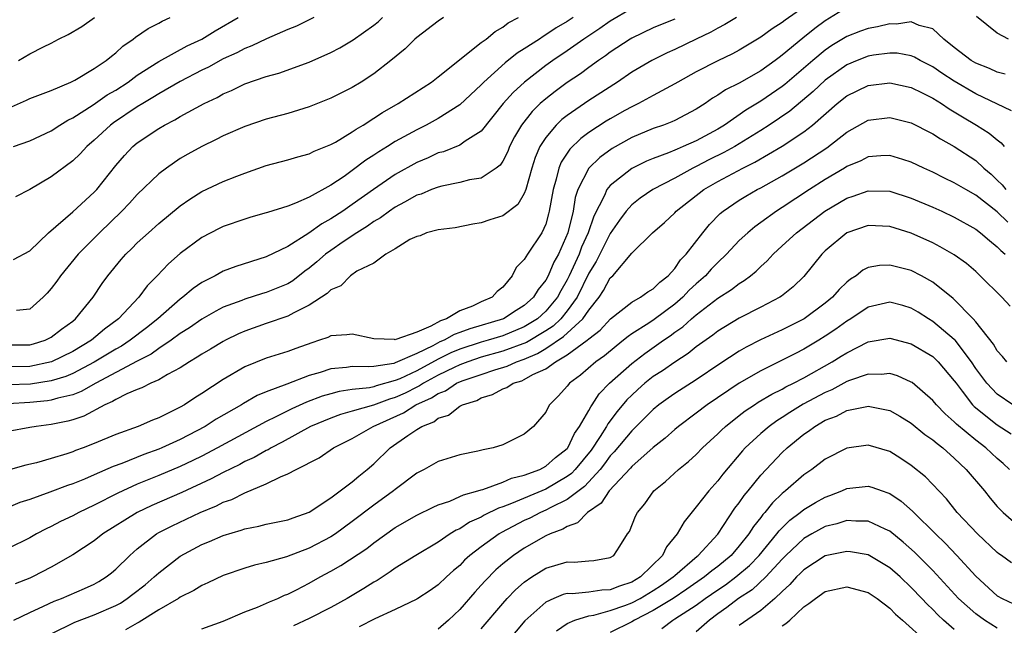
# Model space of a CAD drawing. Units: inches. Extents: x 2643000 to 2646000, y 1557000 to 1560000.
# Drawn here: x 2643382 to 2643474, y 1559499 to 1559555 of the extents above; entities that cross this region are included whole.
import ezdxf

# ---------------------------------------------------------------- set-up
doc = ezdxf.new("R2010")
doc.units = ezdxf.units.IN
doc.header["$MEASUREMENT"] = 0
doc.layers.add('LD26431557_2ft', color=201, linetype='Continuous')

msp = doc.modelspace()

# ---------------------------------------------------------------- linework, layer by layer
at = {"layer": 'LD26431557_2ft'}
for points, elevation in [([(2643455, 1559555.972), (2643453.251, 1559554.748), (2643453, 1559554.544), (2643452.055, 1559553.945), (2643451, 1559553.167), (2643449, 1559551.953), (2643448.381, 1559551.619), (2643447, 1559550.965), (2643445, 1559549.935), (2643443.289, 1559549), (2643443, 1559548.826), (2643441, 1559547.762), (2643439.607, 1559547), (2643439, 1559546.711), (2643438.352, 1559546.352), (2643437, 1559545.595), (2643436.629, 1559545.371), (2643435, 1559544.313), (2643434.244, 1559543.756), (2643433.228, 1559542.772), (2643432.43, 1559541.569), (2643432.207, 1559541), (2643431.972, 1559539.972), (2643431.678, 1559539), (2643431.325, 1559537), (2643431.259, 1559536.741), (2643431, 1559535.806), (2643430.627, 1559535), (2643429.291, 1559533), (2643429, 1559532.502), (2643428.24, 1559531.761), (2643427.885, 1559531), (2643427, 1559529.944), (2643426.477, 1559529.523), (2643426.016, 1559529), (2643425, 1559528.561), (2643424.184, 1559528.184), (2643423, 1559527.729), (2643421.777, 1559527), (2643421.201, 1559526.799), (2643420.301, 1559526.301), (2643419, 1559525.757), (2643417.057, 1559525.057), (2643417, 1559525.049), (2643416.938, 1559525.062), (2643415, 1559525.129), (2643413, 1559525.582), (2643412.492, 1559525.509), (2643411, 1559525.41), (2643410.727, 1559525.273), (2643409.959, 1559525), (2643409.226, 1559524.774), (2643407.756, 1559524.244), (2643407, 1559523.95), (2643405, 1559523.328), (2643403, 1559522.523), (2643401, 1559521.355), (2643399, 1559520.053), (2643398.352, 1559519.648), (2643397.38, 1559519), (2643397, 1559518.783), (2643396.554, 1559518.554), (2643395, 1559517.807), (2643394.413, 1559517.586), (2643393.077, 1559517), (2643391, 1559516.243), (2643389, 1559515.397), (2643387.965, 1559515), (2643387.25, 1559514.75), (2643387, 1559514.642), (2643386.452, 1559514.452), (2643385, 1559514.005), (2643383.614, 1559513.614), (2643382.619, 1559513.381), (2643381, 1559512.943)], 8006), ([(2643459, 1559555.943), (2643457, 1559554.704), (2643456.025, 1559553.975), (2643454.908, 1559553.092), (2643453, 1559551.505), (2643452.705, 1559551.295), (2643452.336, 1559551), (2643451, 1559550.037), (2643449, 1559548.903), (2643447.729, 1559548.271), (2643447, 1559547.768), (2643446.513, 1559547.487), (2643445.824, 1559547), (2643445, 1559546.468), (2643443, 1559545.422), (2643442.711, 1559545.289), (2643441.945, 1559545), (2643441, 1559544.675), (2643439, 1559543.843), (2643437.177, 1559542.824), (2643436.012, 1559541.988), (2643434.996, 1559541.004), (2643433.994, 1559539), (2643433.74, 1559538.26), (2643433.535, 1559537), (2643433.059, 1559535), (2643432.181, 1559533), (2643431.755, 1559532.245), (2643431.221, 1559531), (2643431, 1559530.591), (2643430.28, 1559529.72), (2643429.866, 1559529), (2643429, 1559528.218), (2643428.239, 1559527.761), (2643427.065, 1559527), (2643423.923, 1559526.077), (2643423, 1559525.725), (2643422.463, 1559525.537), (2643421.531, 1559525), (2643421.156, 1559524.844), (2643420.479, 1559524.479), (2643419, 1559523.765), (2643417, 1559522.894), (2643416.854, 1559522.854), (2643415, 1559522.574), (2643414.52, 1559522.52), (2643413, 1559522.558), (2643412.473, 1559522.473), (2643411, 1559522.35), (2643410.017, 1559522.018), (2643409, 1559521.722), (2643406.909, 1559520.909), (2643405, 1559520.209), (2643404.141, 1559519.859), (2643402.881, 1559519.119), (2643402.704, 1559519), (2643400.345, 1559517.655), (2643399.326, 1559517), (2643397, 1559515.79), (2643395.286, 1559515), (2643395, 1559514.879), (2643393.614, 1559514.386), (2643391.547, 1559513.547), (2643390.745, 1559513.255), (2643389, 1559512.481), (2643388.093, 1559512.093), (2643387, 1559511.652), (2643386.507, 1559511.493), (2643384.869, 1559510.869), (2643383, 1559510.211), (2643382.079, 1559509.921), (2643381, 1559509.461)], 8004), ([(2643439, 1559555.84), (2643437, 1559554.667), (2643436.021, 1559553.979), (2643434.525, 1559553), (2643433, 1559551.91), (2643431.652, 1559551), (2643431, 1559550.529), (2643429.018, 1559549), (2643427.963, 1559548.037), (2643427.038, 1559547), (2643425, 1559544.442), (2643423.508, 1559543.508), (2643423, 1559543.148), (2643421.474, 1559542.525), (2643421, 1559542.407), (2643420.044, 1559541.956), (2643419, 1559541.533), (2643417, 1559540.419), (2643414.973, 1559539.027), (2643413, 1559537.61), (2643412.109, 1559537), (2643411, 1559536.276), (2643410.175, 1559535.825), (2643408.963, 1559534.963), (2643407, 1559533.728), (2643405, 1559532.75), (2643402.155, 1559531.845), (2643401, 1559531.411), (2643400.239, 1559531), (2643399, 1559530.376), (2643398.183, 1559529.817), (2643397.23, 1559529), (2643397, 1559528.836), (2643394.911, 1559527), (2643393.849, 1559526.151), (2643392.345, 1559525), (2643391.532, 1559524.468), (2643391, 1559524.183), (2643389, 1559522.955), (2643387, 1559521.914), (2643386.353, 1559521.647), (2643385, 1559521.24), (2643383.072, 1559520.928), (2643381, 1559520.847)], 8012), ([(2643381, 1559524.565), (2643383, 1559524.566), (2643383.34, 1559524.66), (2643384.418, 1559525), (2643385, 1559525.287), (2643385.962, 1559526.038), (2643387, 1559526.789), (2643387.266, 1559527), (2643388.905, 1559529), (2643389.728, 1559530.272), (2643390.254, 1559531), (2643391.494, 1559532.506), (2643391.927, 1559533), (2643392.48, 1559533.52), (2643393, 1559534.05), (2643394.027, 1559535), (2643395, 1559535.861), (2643397, 1559537.505), (2643397.879, 1559538.121), (2643399, 1559538.821), (2643401, 1559539.744), (2643402.255, 1559540.255), (2643403, 1559540.538), (2643405, 1559541.247), (2643407, 1559541.771), (2643407.942, 1559542.058), (2643409, 1559542.335), (2643409.437, 1559542.563), (2643411, 1559543.192), (2643411.426, 1559543.426), (2643413, 1559544.358), (2643413.369, 1559544.631), (2643414.014, 1559545), (2643415, 1559545.629), (2643415.818, 1559546.182), (2643417.259, 1559547), (2643420.381, 1559549), (2643421, 1559549.473), (2643425, 1559552.662), (2643425.456, 1559553), (2643426.291, 1559553.709), (2643427, 1559554.116), (2643427.496, 1559554.504), (2643428.446, 1559555)], 8016), ([(2643433.544, 1559555), (2643433, 1559554.636), (2643431.958, 1559554.042), (2643431, 1559553.374), (2643430.752, 1559553.248), (2643430.407, 1559553), (2643429, 1559552.079), (2643428.329, 1559551.671), (2643427.218, 1559550.782), (2643425.241, 1559549), (2643425, 1559548.745), (2643423, 1559546.888), (2643421, 1559545.62), (2643419.886, 1559545), (2643419, 1559544.56), (2643417, 1559543.46), (2643416.273, 1559543), (2643415.475, 1559542.525), (2643415, 1559542.196), (2643414.263, 1559541.737), (2643413, 1559540.769), (2643412.234, 1559540.234), (2643411, 1559539.406), (2643409, 1559538.306), (2643407.728, 1559537.728), (2643407, 1559537.454), (2643405.12, 1559536.88), (2643405, 1559536.83), (2643403.561, 1559536.439), (2643403, 1559536.268), (2643401, 1559535.58), (2643400.608, 1559535.392), (2643399, 1559534.551), (2643397, 1559533.071), (2643395.896, 1559532.104), (2643394.856, 1559531), (2643393.929, 1559530.072), (2643393.134, 1559529), (2643391.265, 1559527), (2643389.964, 1559526.036), (2643388.732, 1559525), (2643387, 1559523.966), (2643385.004, 1559522.996), (2643383, 1559522.569), (2643381, 1559522.543)], 8014), ([(2643448.731, 1559555), (2643447.652, 1559554.348), (2643447, 1559554.021), (2643446.353, 1559553.647), (2643444.974, 1559553), (2643443, 1559552.032), (2643442.293, 1559551.707), (2643440.874, 1559551), (2643439, 1559549.903), (2643437.671, 1559549), (2643435, 1559547.275), (2643433, 1559545.895), (2643432.495, 1559545.505), (2643431.967, 1559545), (2643431, 1559543.859), (2643430.448, 1559543), (2643430.016, 1559541.984), (2643429.702, 1559541), (2643429.139, 1559539), (2643429, 1559538.631), (2643428.387, 1559537.613), (2643427, 1559536.566), (2643425.807, 1559536.192), (2643425, 1559535.921), (2643424.21, 1559535.79), (2643422.561, 1559535.439), (2643421, 1559535.261), (2643419.889, 1559535), (2643419.305, 1559534.694), (2643419, 1559534.639), (2643418.354, 1559534.354), (2643417, 1559533.489), (2643416.121, 1559533), (2643415, 1559532.169), (2643413.413, 1559531.413), (2643412.818, 1559531), (2643411.934, 1559530.066), (2643411, 1559529.693), (2643410.659, 1559529.341), (2643409, 1559528.249), (2643407.555, 1559527.555), (2643407, 1559527.245), (2643405, 1559526.569), (2643403, 1559525.853), (2643402.412, 1559525.588), (2643401.207, 1559525), (2643401, 1559524.891), (2643399.82, 1559524.18), (2643399, 1559523.709), (2643398.58, 1559523.42), (2643397.842, 1559523), (2643397, 1559522.453), (2643395.824, 1559521.824), (2643395, 1559521.327), (2643394.245, 1559521), (2643393.424, 1559520.576), (2643393, 1559520.427), (2643392.017, 1559520.017), (2643391, 1559519.502), (2643390.7, 1559519.3), (2643389.985, 1559519), (2643388.039, 1559517.96), (2643387, 1559517.617), (2643386.524, 1559517.476), (2643385, 1559517.158), (2643383.586, 1559517), (2643383, 1559516.907), (2643381, 1559516.512)], 8008), ([(2643381.301, 1559546.699), (2643382.691, 1559547.309), (2643383, 1559547.466), (2643385, 1559548.221), (2643386.82, 1559549), (2643387.185, 1559549.185), (2643389, 1559550.263), (2643390.111, 1559551), (2643390.586, 1559551.414), (2643391, 1559551.708), (2643391.662, 1559552.339), (2643392.627, 1559553), (2643392.829, 1559553.171), (2643394.012, 1559553.988), (2643395, 1559554.487), (2643395.328, 1559554.672), (2643396.069, 1559555)], 8026), ([(2643381.481, 1559532.519), (2643383, 1559533.302), (2643384.744, 1559535), (2643387, 1559536.946), (2643389, 1559538.758), (2643389.226, 1559539), (2643391, 1559541.229), (2643391.818, 1559542.182), (2643392.59, 1559543), (2643393, 1559543.341), (2643395, 1559544.697), (2643395.515, 1559545), (2643396.505, 1559545.495), (2643397, 1559545.8), (2643399.222, 1559547), (2643400.431, 1559547.569), (2643401, 1559547.904), (2643401.771, 1559548.229), (2643403, 1559548.846), (2643405, 1559549.524), (2643406.162, 1559549.838), (2643409, 1559550.856), (2643411, 1559551.733), (2643411.832, 1559552.167), (2643413.087, 1559552.913), (2643415, 1559554.298), (2643415.391, 1559554.609), (2643415.821, 1559555)], 8020), ([(2643381.492, 1559543), (2643383, 1559543.544), (2643385, 1559544.477), (2643385.801, 1559545), (2643386.547, 1559545.453), (2643387, 1559545.665), (2643388.89, 1559546.89), (2643390.203, 1559547.797), (2643391, 1559548.258), (2643392.143, 1559549), (2643393, 1559549.627), (2643395, 1559550.925), (2643397.642, 1559552.357), (2643399.009, 1559553), (2643400.231, 1559553.769), (2643402.386, 1559555)], 8024), ([(2643409.414, 1559555), (2643407.795, 1559554.205), (2643407, 1559553.879), (2643405.021, 1559553.021), (2643403.644, 1559552.356), (2643403, 1559552.128), (2643402.271, 1559551.729), (2643401, 1559551.155), (2643399.616, 1559550.385), (2643399, 1559550.09), (2643397, 1559549.056), (2643395, 1559547.909), (2643394.451, 1559547.549), (2643393.509, 1559547), (2643393, 1559546.686), (2643390.79, 1559545.21), (2643390.504, 1559545), (2643389, 1559543.602), (2643388.291, 1559543), (2643387.678, 1559542.322), (2643387, 1559541.663), (2643385, 1559540.184), (2643383, 1559539.018), (2643381.66, 1559538.34)], 8022), ([(2643421.475, 1559555), (2643421, 1559554.665), (2643419, 1559553.145), (2643418.827, 1559553), (2643417.903, 1559552.097), (2643416.598, 1559551), (2643415, 1559549.773), (2643413.814, 1559549), (2643413, 1559548.504), (2643411, 1559547.495), (2643409, 1559546.698), (2643407, 1559546.082), (2643405, 1559545.556), (2643403, 1559544.883), (2643401, 1559543.989), (2643400.349, 1559543.651), (2643399, 1559543.015), (2643397.703, 1559542.297), (2643397, 1559541.882), (2643395.714, 1559541), (2643395, 1559540.455), (2643393, 1559538.553), (2643392.26, 1559537.74), (2643391.552, 1559537), (2643389.49, 1559535), (2643387.489, 1559533), (2643385.842, 1559531), (2643385.507, 1559530.493), (2643385, 1559529.818), (2643384.627, 1559529.373), (2643384.256, 1559529), (2643383, 1559527.895), (2643381.757, 1559527.757)], 8018), ([(2643381.952, 1559551), (2643383, 1559551.612), (2643384.283, 1559552.283), (2643385, 1559552.628), (2643385.684, 1559553), (2643386.569, 1559553.431), (2643387.829, 1559554.171), (2643389.011, 1559555)], 8028), ([(2643474.038, 1559553), (2643473, 1559553.536), (2643471.078, 1559555.078)], 8004), ([(2643443, 1559554.856), (2643441.671, 1559554.329), (2643441, 1559554.043), (2643439, 1559553.09), (2643438.85, 1559553), (2643437, 1559551.789), (2643436.551, 1559551.449), (2643435.887, 1559551), (2643435, 1559550.359), (2643434.222, 1559549.777), (2643433, 1559548.954), (2643431.866, 1559548.134), (2643431, 1559547.451), (2643430.49, 1559547), (2643429.728, 1559546.272), (2643428.724, 1559545), (2643428.099, 1559543.901), (2643427.637, 1559543), (2643427.464, 1559542.536), (2643427, 1559541.644), (2643426.74, 1559541.26), (2643426.385, 1559541), (2643425, 1559540.079), (2643423.897, 1559539.897), (2643423, 1559539.659), (2643421.322, 1559539.321), (2643421, 1559539.238), (2643420.374, 1559539), (2643419.408, 1559538.592), (2643419, 1559538.473), (2643417.851, 1559537.851), (2643417, 1559537.369), (2643416.46, 1559537), (2643415.624, 1559536.375), (2643415, 1559536.029), (2643414.399, 1559535.601), (2643413.42, 1559535), (2643412.141, 1559534.141), (2643411, 1559533.358), (2643410.513, 1559533), (2643409.704, 1559532.296), (2643409, 1559531.71), (2643408.589, 1559531.411), (2643407.469, 1559530.531), (2643407, 1559530.256), (2643405, 1559529.432), (2643404.659, 1559529.341), (2643403, 1559528.831), (2643402.709, 1559528.709), (2643401, 1559528.067), (2643400.293, 1559527.707), (2643399, 1559526.953), (2643397.85, 1559526.15), (2643397, 1559525.624), (2643396.155, 1559525), (2643395, 1559524.232), (2643394.289, 1559523.711), (2643393, 1559523.063), (2643389.144, 1559521), (2643387.775, 1559520.225), (2643387, 1559519.94), (2643385.615, 1559519.615), (2643385, 1559519.423), (2643384.638, 1559519.362), (2643383, 1559519.219), (2643381, 1559519.098)], 8010), ([(2643473.718, 1559549.718), (2643473, 1559549.928), (2643472.269, 1559550.268), (2643471, 1559550.753), (2643470.581, 1559551), (2643469, 1559552.207), (2643468.02, 1559553), (2643467, 1559553.944), (2643465.733, 1559554.267), (2643465, 1559554.588), (2643463.61, 1559554.39), (2643463, 1559554.414), (2643461.856, 1559554.144), (2643461, 1559553.992), (2643460.27, 1559553.73), (2643459, 1559553.236), (2643457.618, 1559552.382), (2643457, 1559551.955), (2643455.839, 1559551), (2643453.228, 1559548.772), (2643453, 1559548.598), (2643451, 1559547.225), (2643449.614, 1559546.386), (2643447.621, 1559545), (2643447, 1559544.627), (2643445, 1559543.544), (2643443.779, 1559543), (2643443.223, 1559542.777), (2643443, 1559542.662), (2643442.421, 1559542.421), (2643441, 1559541.902), (2643440.363, 1559541.637), (2643439.064, 1559541), (2643439, 1559540.966), (2643437, 1559539.389), (2643436.688, 1559539), (2643436.463, 1559538.463), (2643435.457, 1559536.542), (2643434.934, 1559535), (2643434.332, 1559533.668), (2643434.094, 1559533), (2643433.185, 1559531), (2643433, 1559530.631), (2643432.397, 1559529.603), (2643432.086, 1559529), (2643431, 1559527.698), (2643430.23, 1559527), (2643429, 1559526.241), (2643427, 1559525.42), (2643425.633, 1559525), (2643425, 1559524.824), (2643423, 1559524.176), (2643422.17, 1559523.83), (2643421, 1559523.238), (2643419, 1559522.161), (2643417.424, 1559521.424), (2643417, 1559521.25), (2643415.23, 1559520.77), (2643415, 1559520.684), (2643414.59, 1559520.59), (2643413, 1559520.411), (2643411.763, 1559520.237), (2643411, 1559520.036), (2643410.203, 1559519.797), (2643408.742, 1559519.258), (2643407.364, 1559518.636), (2643405.879, 1559517.879), (2643405, 1559517.458), (2643400.456, 1559515), (2643399, 1559514.239), (2643398.171, 1559513.829), (2643397, 1559513.278), (2643395, 1559512.428), (2643393, 1559511.616), (2643391.199, 1559510.801), (2643389, 1559509.674), (2643387.571, 1559509), (2643387, 1559508.685), (2643385.852, 1559508.148), (2643385, 1559507.694), (2643384.522, 1559507.478), (2643383.63, 1559507), (2643383, 1559506.642), (2643381, 1559505.658)], 8002), ([(2643474.327, 1559546.327), (2643471, 1559547.906), (2643469, 1559549.072), (2643467.835, 1559549.835), (2643467, 1559550.403), (2643465.818, 1559551), (2643465.311, 1559551.311), (2643465, 1559551.437), (2643463.669, 1559551.669), (2643463, 1559551.695), (2643461.492, 1559551.492), (2643461, 1559551.406), (2643459.967, 1559551), (2643459, 1559550.593), (2643457, 1559549.16), (2643455.876, 1559548.124), (2643453.696, 1559546.304), (2643451.773, 1559545), (2643451, 1559544.503), (2643448.582, 1559543), (2643447.562, 1559542.438), (2643446.214, 1559541.787), (2643445, 1559541.148), (2643444.69, 1559541), (2643443, 1559540.057), (2643440.957, 1559539), (2643439.791, 1559538.209), (2643439, 1559537.59), (2643438.478, 1559537), (2643437.841, 1559536.16), (2643437, 1559534.939), (2643435.674, 1559532.326), (2643435, 1559531.225), (2643433.923, 1559529), (2643433, 1559527.729), (2643432.399, 1559527), (2643431.68, 1559526.32), (2643431, 1559525.873), (2643429.207, 1559524.792), (2643427, 1559523.98), (2643425, 1559523.421), (2643423.753, 1559523), (2643423, 1559522.714), (2643422.467, 1559522.467), (2643421, 1559521.742), (2643419.614, 1559521), (2643419.246, 1559520.754), (2643419, 1559520.646), (2643417.906, 1559520.094), (2643417, 1559519.681), (2643416.461, 1559519.539), (2643414.981, 1559518.981), (2643413, 1559518.4), (2643411.893, 1559518.106), (2643411, 1559517.773), (2643409.121, 1559517), (2643406.47, 1559515.53), (2643405.437, 1559515), (2643405.17, 1559514.83), (2643405, 1559514.757), (2643403.881, 1559514.119), (2643403, 1559513.725), (2643402.531, 1559513.469), (2643401, 1559512.723), (2643399.877, 1559512.123), (2643397.133, 1559510.867), (2643394.351, 1559509.648), (2643392.999, 1559509), (2643389.802, 1559507), (2643389, 1559506.359), (2643387, 1559505.046), (2643385, 1559503.912), (2643383.258, 1559503), (2643383, 1559502.883), (2643381.643, 1559502.357)], 8000), ([(2643381.512, 1559499), (2643383, 1559499.713), (2643384.279, 1559500.279), (2643385.257, 1559500.743), (2643385.954, 1559501), (2643388.079, 1559501.921), (2643389, 1559502.341), (2643389.423, 1559502.577), (2643390.115, 1559503), (2643390.612, 1559503.388), (2643391, 1559503.717), (2643392.3, 1559505), (2643393, 1559505.612), (2643394.774, 1559507), (2643395, 1559507.131), (2643396.233, 1559507.767), (2643398.834, 1559509), (2643400.372, 1559509.628), (2643401, 1559509.953), (2643401.784, 1559510.216), (2643403, 1559510.836), (2643405, 1559511.647), (2643406.311, 1559512.311), (2643407, 1559512.584), (2643407.764, 1559513), (2643409.913, 1559514.087), (2643411.256, 1559515), (2643413, 1559515.877), (2643414.936, 1559517), (2643417.758, 1559518.242), (2643418.916, 1559519), (2643420.361, 1559519.639), (2643421, 1559520.066), (2643421.684, 1559520.316), (2643422.707, 1559521), (2643423.22, 1559521.219), (2643425, 1559521.834), (2643426.251, 1559522.251), (2643427.406, 1559522.594), (2643428.28, 1559523), (2643429, 1559523.246), (2643430.239, 1559523.762), (2643431, 1559524.23), (2643432.659, 1559525.341), (2643434.453, 1559527), (2643435, 1559527.804), (2643435.953, 1559529), (2643436.37, 1559529.63), (2643437, 1559530.793), (2643437.225, 1559531), (2643439, 1559533.101), (2643440.916, 1559535), (2643442.039, 1559535.961), (2643443, 1559536.851), (2643443.138, 1559537), (2643445.712, 1559539), (2643447, 1559539.762), (2643449.33, 1559541), (2643450.455, 1559541.545), (2643453, 1559543.056), (2643455, 1559544.368), (2643455.806, 1559545), (2643458.11, 1559547), (2643459, 1559547.706), (2643461, 1559548.681), (2643463, 1559548.926), (2643465, 1559548.487), (2643465.998, 1559548.001), (2643467, 1559547.489), (2643467.793, 1559547), (2643468.507, 1559546.507), (2643469, 1559546.232), (2643469.753, 1559545.753), (2643471.066, 1559545), (2643472.248, 1559544.248), (2643473, 1559543.614), (2643473.353, 1559543.353), (2643473.652, 1559543)], 7998), ([(2643385, 1559497.728), (2643387.187, 1559498.813), (2643389, 1559499.497), (2643391, 1559500.36), (2643391.422, 1559500.578), (2643392.071, 1559501), (2643392.599, 1559501.401), (2643393.717, 1559502.283), (2643394.576, 1559503), (2643395, 1559503.4), (2643397, 1559504.937), (2643399, 1559506.008), (2643399.706, 1559506.294), (2643401, 1559506.869), (2643402.655, 1559507.345), (2643403, 1559507.48), (2643404.29, 1559507.71), (2643405, 1559507.897), (2643407, 1559508.308), (2643407.495, 1559508.505), (2643409, 1559509.031), (2643411, 1559510.36), (2643413, 1559511.844), (2643413.618, 1559512.381), (2643414.397, 1559513), (2643415, 1559513.528), (2643416.509, 1559515), (2643418.156, 1559516.156), (2643419, 1559516.722), (2643419.458, 1559517), (2643420.573, 1559517.427), (2643421, 1559517.765), (2643421.945, 1559518.055), (2643423, 1559518.864), (2643423.257, 1559519), (2643424.59, 1559519.41), (2643425, 1559519.642), (2643426.041, 1559519.959), (2643427, 1559520.476), (2643427.388, 1559520.612), (2643427.96, 1559521), (2643428.761, 1559521.239), (2643429, 1559521.351), (2643429.807, 1559521.807), (2643431, 1559522.352), (2643431.915, 1559523), (2643433, 1559523.644), (2643434.84, 1559525), (2643435, 1559525.143), (2643436.057, 1559525.943), (2643437.006, 1559526.994), (2643439, 1559528.551), (2643439.822, 1559529), (2643440.499, 1559529.501), (2643441, 1559529.783), (2643441.592, 1559530.408), (2643442.385, 1559531), (2643443, 1559531.682), (2643443.53, 1559532.47), (2643444.055, 1559533), (2643445.599, 1559535), (2643446.239, 1559535.761), (2643447.22, 1559536.78), (2643447.484, 1559537), (2643449, 1559538.034), (2643449.597, 1559538.402), (2643450.653, 1559539), (2643451, 1559539.173), (2643453, 1559540.288), (2643455, 1559541.482), (2643457.129, 1559542.871), (2643459, 1559544.354), (2643461, 1559545.462), (2643463, 1559545.702), (2643465, 1559545.203), (2643465.409, 1559545), (2643466.452, 1559544.453), (2643467, 1559544.185), (2643467.717, 1559543.717), (2643469, 1559543.021), (2643471, 1559541.702), (2643471.756, 1559541), (2643472.425, 1559540.425), (2643473, 1559539.894), (2643473.441, 1559539.441), (2643473.787, 1559539)], 7996), ([(2643473.964, 1559535.963), (2643473, 1559536.936), (2643471, 1559538.476), (2643470.063, 1559539), (2643469, 1559539.646), (2643468.08, 1559540.08), (2643467, 1559540.623), (2643466.16, 1559541), (2643465, 1559541.567), (2643464.198, 1559541.802), (2643463, 1559542.184), (2643462.153, 1559542.153), (2643461, 1559542.047), (2643460.311, 1559541.688), (2643459, 1559541.143), (2643458.783, 1559541), (2643457, 1559539.935), (2643455.517, 1559539), (2643453, 1559537.327), (2643452.472, 1559537), (2643451, 1559535.934), (2643450.446, 1559535.555), (2643449.797, 1559535), (2643449, 1559534.259), (2643447.819, 1559533), (2643447, 1559532.238), (2643446.392, 1559531.608), (2643445.857, 1559531), (2643445, 1559530.255), (2643444.346, 1559529.653), (2643443.746, 1559529), (2643443, 1559528.355), (2643441.081, 1559526.919), (2643440.591, 1559526.591), (2643439, 1559525.584), (2643438.653, 1559525.347), (2643438.239, 1559525), (2643437.532, 1559524.468), (2643436.449, 1559523.551), (2643435.661, 1559523), (2643434.23, 1559521.77), (2643433.201, 1559521), (2643433, 1559520.736), (2643432.179, 1559519.821), (2643431.346, 1559519), (2643431.204, 1559518.796), (2643431, 1559518.333), (2643429.865, 1559517), (2643429, 1559516.283), (2643427, 1559515.295), (2643426.094, 1559515), (2643425.176, 1559514.824), (2643424.691, 1559514.691), (2643423, 1559514.346), (2643421, 1559513.729), (2643419.683, 1559513), (2643419, 1559512.656), (2643417, 1559511.142), (2643416.837, 1559511), (2643415, 1559509.668), (2643413, 1559508.144), (2643411.427, 1559507), (2643411, 1559506.719), (2643409, 1559505.67), (2643406.887, 1559504.887), (2643405, 1559504.359), (2643403.895, 1559504.105), (2643403, 1559503.83), (2643401, 1559503.153), (2643399.553, 1559502.447), (2643399, 1559502.216), (2643398.251, 1559501.749), (2643397, 1559501.119), (2643396.826, 1559501), (2643395, 1559499.942), (2643393.189, 1559498.811), (2643393, 1559498.723), (2643391.912, 1559498.088)], 7994), ([(2643399, 1559498.166), (2643401, 1559498.907), (2643403, 1559499.75), (2643404.196, 1559500.196), (2643405.296, 1559500.704), (2643406.076, 1559501), (2643406.705, 1559501.295), (2643407, 1559501.403), (2643407.809, 1559501.809), (2643409, 1559502.429), (2643409.997, 1559503), (2643411, 1559503.534), (2643411.937, 1559504.063), (2643414.345, 1559505.655), (2643415, 1559506.173), (2643417, 1559507.594), (2643419, 1559508.745), (2643420.513, 1559509.487), (2643421, 1559509.702), (2643422.057, 1559510.058), (2643423, 1559510.465), (2643423.35, 1559510.65), (2643424.663, 1559511), (2643425, 1559511.112), (2643425.145, 1559511.145), (2643427, 1559511.811), (2643427.821, 1559512.179), (2643429, 1559512.458), (2643430.449, 1559513), (2643431, 1559513.286), (2643431.9, 1559514.1), (2643433, 1559514.945), (2643433.045, 1559515), (2643433.665, 1559516.335), (2643434.142, 1559517), (2643435, 1559518.485), (2643435.173, 1559518.828), (2643435.308, 1559519), (2643435.977, 1559520.023), (2643436.939, 1559521), (2643439, 1559522.849), (2643440.222, 1559523.778), (2643441.943, 1559525), (2643442.576, 1559525.424), (2643443, 1559525.744), (2643443.748, 1559526.252), (2643444.562, 1559527), (2643445, 1559527.375), (2643447, 1559528.922), (2643448.281, 1559529.719), (2643449, 1559530.29), (2643449.452, 1559530.548), (2643450.032, 1559531), (2643450.57, 1559531.431), (2643451, 1559531.865), (2643451.605, 1559532.395), (2643452.148, 1559533), (2643453, 1559533.772), (2643454.317, 1559535), (2643456.943, 1559537), (2643459, 1559538.222), (2643459.596, 1559538.404), (2643461, 1559538.894), (2643463, 1559538.843), (2643465, 1559538.219), (2643467, 1559537.378), (2643467.84, 1559537), (2643469, 1559536.449), (2643471, 1559535.324), (2643471.43, 1559535), (2643472.269, 1559534.269), (2643473, 1559533.685), (2643473.329, 1559533.329), (2643473.721, 1559533)], 7992), ([(2643474.18, 1559528.18), (2643473.427, 1559529), (2643471.416, 1559531), (2643471, 1559531.381), (2643470.124, 1559532.124), (2643469, 1559532.937), (2643467.692, 1559533.692), (2643467, 1559534.045), (2643465, 1559534.943), (2643463, 1559535.571), (2643461, 1559535.681), (2643459, 1559534.997), (2643457, 1559533.303), (2643456.683, 1559533), (2643455, 1559530.936), (2643454.021, 1559529.979), (2643452.915, 1559529.085), (2643452.782, 1559529), (2643451, 1559528.065), (2643449, 1559527.045), (2643447, 1559525.84), (2643446.534, 1559525.466), (2643445, 1559524.38), (2643444.238, 1559523.762), (2643443, 1559522.962), (2643441.84, 1559522.16), (2643441, 1559521.618), (2643440.219, 1559521), (2643439.567, 1559520.433), (2643439, 1559519.905), (2643438.548, 1559519.453), (2643437.633, 1559518.367), (2643436.766, 1559517.234), (2643436.648, 1559517), (2643436.058, 1559516.058), (2643435.209, 1559514.791), (2643433.742, 1559513), (2643433.382, 1559512.618), (2643433, 1559512.336), (2643431, 1559511.165), (2643427.817, 1559509.817), (2643427, 1559509.51), (2643426.608, 1559509.392), (2643425.271, 1559508.73), (2643425, 1559508.567), (2643423.916, 1559508.084), (2643423, 1559507.484), (2643422.658, 1559507.342), (2643422.115, 1559507), (2643421, 1559506.239), (2643418.901, 1559505), (2643417, 1559503.812), (2643416.533, 1559503.467), (2643415.315, 1559502.685), (2643415, 1559502.512), (2643414.081, 1559501.919), (2643412.531, 1559501), (2643411, 1559500.177), (2643409, 1559499.142), (2643407.543, 1559498.457)], 7990), ([(2643473.889, 1559523), (2643473.493, 1559523.493), (2643473, 1559524.016), (2643472.643, 1559524.643), (2643471, 1559526.718), (2643470.753, 1559527), (2643468.891, 1559528.891), (2643467, 1559530.415), (2643465.956, 1559531), (2643465, 1559531.48), (2643463, 1559531.987), (2643462.044, 1559531.957), (2643461, 1559531.751), (2643460.494, 1559531.506), (2643459.881, 1559531), (2643459.331, 1559530.669), (2643459, 1559530.39), (2643458.279, 1559529.721), (2643457.668, 1559529), (2643457, 1559528.447), (2643455.029, 1559527), (2643453, 1559525.983), (2643450.97, 1559525.029), (2643449.647, 1559524.353), (2643449, 1559523.976), (2643447.194, 1559522.806), (2643445, 1559521.334), (2643443, 1559520.059), (2643442.376, 1559519.624), (2643441.513, 1559519), (2643441, 1559518.578), (2643440.221, 1559517.779), (2643439, 1559516.589), (2643437.373, 1559514.627), (2643437, 1559514.253), (2643436.475, 1559513.525), (2643436.055, 1559513), (2643434.586, 1559511.414), (2643433, 1559510.211), (2643431.469, 1559509.469), (2643431, 1559509.215), (2643430.495, 1559509), (2643429.518, 1559508.482), (2643429, 1559508.242), (2643426.869, 1559507.131), (2643426.651, 1559507), (2643425, 1559505.817), (2643423.936, 1559505), (2643423.449, 1559504.551), (2643423, 1559504.082), (2643422.408, 1559503.592), (2643421.754, 1559503), (2643421, 1559502.286), (2643420.241, 1559501.759), (2643419.084, 1559501), (2643419, 1559500.946), (2643417, 1559499.966), (2643415.1, 1559499.1), (2643413.629, 1559498.371)], 7988), ([(2643474.457, 1559519), (2643473, 1559520.004), (2643472.025, 1559521), (2643471, 1559522.384), (2643470.588, 1559523), (2643469.07, 1559525), (2643469, 1559525.078), (2643467, 1559526.756), (2643466.583, 1559527), (2643465.627, 1559527.626), (2643465, 1559527.998), (2643464.224, 1559528.224), (2643463, 1559528.541), (2643461, 1559528.09), (2643459.367, 1559527), (2643459, 1559526.78), (2643457.979, 1559526.021), (2643457, 1559525.368), (2643456.401, 1559525), (2643455, 1559524.169), (2643454.217, 1559523.783), (2643453, 1559523.149), (2643451, 1559522.166), (2643449, 1559521.014), (2643446.011, 1559519), (2643445, 1559518.223), (2643443.349, 1559517), (2643443, 1559516.709), (2643442.106, 1559515.894), (2643441, 1559515.028), (2643439, 1559513.258), (2643438.883, 1559513.117), (2643436.885, 1559511), (2643436.137, 1559509.863), (2643434.867, 1559509), (2643433.953, 1559508.047), (2643433, 1559507.706), (2643432.571, 1559507.429), (2643431.4, 1559507), (2643431, 1559506.82), (2643429, 1559505.682), (2643427.98, 1559505), (2643427, 1559504.217), (2643426.345, 1559503.655), (2643425.347, 1559502.653), (2643425, 1559502.253), (2643424.398, 1559501.602), (2643423, 1559499.993), (2643421.952, 1559499), (2643421, 1559498.15)], 7986), ([(2643425, 1559498.195), (2643427, 1559500.541), (2643427.419, 1559501), (2643428.194, 1559501.806), (2643429, 1559502.514), (2643429.699, 1559503), (2643431, 1559503.807), (2643433, 1559504.399), (2643433.63, 1559504.37), (2643435, 1559504.498), (2643435.481, 1559504.519), (2643437, 1559504.796), (2643437.343, 1559505), (2643437.875, 1559505.875), (2643438.599, 1559507), (2643438.776, 1559507.224), (2643439.343, 1559508.657), (2643439.517, 1559509), (2643440.203, 1559509.797), (2643441.053, 1559511), (2643442.119, 1559511.881), (2643443.332, 1559513), (2643444.269, 1559513.731), (2643445, 1559514.398), (2643445.588, 1559515), (2643447, 1559516.304), (2643447.345, 1559516.655), (2643447.717, 1559517), (2643449, 1559518.01), (2643449.557, 1559518.443), (2643450.401, 1559519), (2643450.764, 1559519.236), (2643452.015, 1559519.985), (2643453, 1559520.463), (2643453.338, 1559520.663), (2643454.029, 1559521), (2643455, 1559521.51), (2643457.65, 1559523), (2643458.489, 1559523.51), (2643459, 1559523.847), (2643461, 1559524.849), (2643463, 1559525.191), (2643465, 1559524.668), (2643467, 1559523.478), (2643467.255, 1559523.255), (2643467.504, 1559523), (2643469, 1559521.236), (2643469.158, 1559521), (2643469.739, 1559520.26), (2643470.696, 1559519), (2643470.842, 1559518.842), (2643473, 1559517.146), (2643474.299, 1559516.299)], 7984), ([(2643474.12, 1559513), (2643473.54, 1559513.54), (2643473, 1559514.013), (2643471.945, 1559515), (2643471, 1559515.711), (2643469.207, 1559517.207), (2643469, 1559517.432), (2643468.164, 1559518.164), (2643467.34, 1559519), (2643467, 1559519.408), (2643465.066, 1559521.066), (2643465, 1559521.11), (2643463.702, 1559521.702), (2643463, 1559521.902), (2643462.184, 1559521.815), (2643461, 1559521.855), (2643459.262, 1559521.262), (2643459, 1559521.156), (2643457.597, 1559520.403), (2643457, 1559520.158), (2643454.946, 1559519.054), (2643453.706, 1559518.294), (2643453, 1559517.822), (2643452.487, 1559517.513), (2643451.782, 1559517), (2643451, 1559516.326), (2643449.559, 1559515), (2643449.29, 1559514.71), (2643447.458, 1559512.542), (2643447, 1559511.933), (2643446.151, 1559511), (2643445, 1559509.506), (2643443.859, 1559508.141), (2643443.227, 1559507), (2643442.212, 1559505.788), (2643441.854, 1559505), (2643439.823, 1559503), (2643439, 1559502.513), (2643437.85, 1559502.15), (2643437, 1559501.795), (2643436.224, 1559501.776), (2643435, 1559501.592), (2643433.442, 1559501.442), (2643433, 1559501.46), (2643432.63, 1559501.37), (2643431.753, 1559501), (2643431, 1559500.66), (2643429.061, 1559498.939), (2643427.421, 1559497)], 7982), ([(2643431.998, 1559498.002), (2643433, 1559498.671), (2643433.69, 1559499), (2643435, 1559499.402), (2643435.465, 1559499.464), (2643437, 1559499.878), (2643438.353, 1559500.354), (2643439, 1559500.598), (2643439.762, 1559501), (2643441, 1559501.739), (2643441.761, 1559502.239), (2643442.854, 1559503), (2643443, 1559503.144), (2643445.075, 1559504.924), (2643445.18, 1559505), (2643447, 1559506.992), (2643448.597, 1559509.402), (2643449, 1559509.9), (2643449.442, 1559510.558), (2643449.828, 1559511), (2643451, 1559512.448), (2643451.501, 1559513), (2643453, 1559514.582), (2643453.449, 1559515), (2643455, 1559516.262), (2643455.447, 1559516.553), (2643456.029, 1559517), (2643457, 1559517.561), (2643458.042, 1559517.958), (2643459, 1559518.46), (2643460.855, 1559518.855), (2643461, 1559518.874), (2643463, 1559518.465), (2643463.934, 1559517.934), (2643465, 1559517.286), (2643466.258, 1559516.258), (2643467, 1559515.748), (2643467.395, 1559515.395), (2643467.926, 1559515), (2643469, 1559514.039), (2643470.102, 1559513), (2643471.793, 1559511), (2643472.324, 1559510.324), (2643473, 1559509.563), (2643473.53, 1559509), (2643475, 1559507.728)], 7980), ([(2643474.323, 1559504.323), (2643473.393, 1559505), (2643473.155, 1559505.155), (2643473, 1559505.279), (2643471.152, 1559507), (2643469.278, 1559509), (2643468.261, 1559510.261), (2643466.31, 1559512.31), (2643465, 1559513.374), (2643464.02, 1559514.02), (2643463, 1559514.656), (2643461, 1559515.24), (2643459, 1559514.962), (2643457, 1559513.94), (2643455.748, 1559513), (2643455, 1559512.506), (2643453.311, 1559511), (2643453, 1559510.747), (2643452.101, 1559509.899), (2643451.388, 1559509), (2643451.193, 1559508.807), (2643451, 1559508.538), (2643450.305, 1559507.695), (2643449.887, 1559507), (2643449, 1559505.881), (2643448.241, 1559505), (2643447, 1559503.983), (2643446.429, 1559503.571), (2643445.764, 1559503), (2643444.132, 1559501.868), (2643442.845, 1559501), (2643441, 1559499.876), (2643439.255, 1559499), (2643439, 1559498.843), (2643437, 1559497.854)], 7978), ([(2643441.784, 1559498.216), (2643442.829, 1559499), (2643443, 1559499.097), (2643445, 1559500.393), (2643445.81, 1559501), (2643447, 1559501.818), (2643447.722, 1559502.278), (2643448.676, 1559503), (2643449.941, 1559504.059), (2643450.842, 1559505), (2643452.487, 1559507), (2643452.7, 1559507.3), (2643453.715, 1559508.285), (2643454.671, 1559509), (2643455, 1559509.274), (2643456.077, 1559509.923), (2643457, 1559510.432), (2643457.426, 1559510.573), (2643458.531, 1559511), (2643459, 1559511.21), (2643461, 1559511.437), (2643461.342, 1559511.342), (2643462.276, 1559511), (2643462.828, 1559510.828), (2643463, 1559510.752), (2643464.055, 1559510.055), (2643465.121, 1559509.121), (2643465.227, 1559509), (2643467.242, 1559507), (2643468.14, 1559506.14), (2643469.237, 1559505), (2643471, 1559503.075), (2643473, 1559501.256), (2643473.438, 1559501), (2643474.506, 1559500.506)], 7976), ([(2643473, 1559498.247), (2643471.806, 1559499), (2643471, 1559499.573), (2643469.389, 1559501), (2643467, 1559503.593), (2643465.294, 1559505.294), (2643464.24, 1559506.24), (2643463, 1559507.248), (2643462.565, 1559507.435), (2643461, 1559508.194), (2643459.825, 1559508.175), (2643459, 1559508.246), (2643458.059, 1559507.941), (2643457, 1559507.691), (2643455.738, 1559507), (2643455, 1559506.575), (2643453.337, 1559505), (2643453, 1559504.66), (2643451.472, 1559503), (2643450.188, 1559501.812), (2643448.922, 1559501), (2643447.844, 1559500.156), (2643447, 1559499.574), (2643446.218, 1559499), (2643445, 1559497.916)], 7974), ([(2643469, 1559498.108), (2643467.988, 1559499), (2643467.475, 1559499.475), (2643467, 1559499.972), (2643466.469, 1559500.469), (2643465.983, 1559501), (2643465, 1559502.024), (2643463.956, 1559503), (2643463, 1559503.846), (2643461, 1559505.053), (2643459.351, 1559505.351), (2643459, 1559505.382), (2643457, 1559504.968), (2643455, 1559503.674), (2643454.674, 1559503.327), (2643454.332, 1559503), (2643453.71, 1559502.291), (2643453, 1559501.657), (2643452.299, 1559501), (2643451, 1559499.899), (2643449, 1559498.49)], 7972), ([(2643453, 1559498.445), (2643453.327, 1559498.673), (2643453.7, 1559499), (2643455, 1559500.22), (2643455.468, 1559500.531), (2643456.078, 1559501), (2643457, 1559501.649), (2643459, 1559502.091), (2643461, 1559501.568), (2643461.838, 1559501), (2643463, 1559500.117), (2643463.543, 1559499.543), (2643464.167, 1559499), (2643466.368, 1559497)], 7970)]:
    msp.add_lwpolyline(points, dxfattribs=dict(at, elevation=elevation))

doc.saveas('drawing.dxf')
